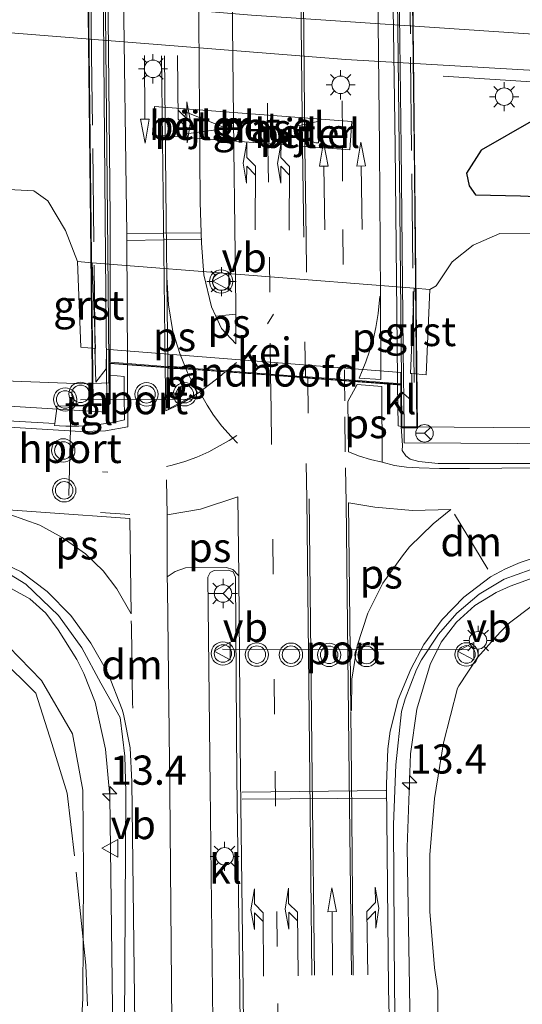
# Model space of a CAD drawing. Units: metres. Extents: x 100000 to 110010, y 443747 to 450001.
# Drawn here: x 101617 to 101660, y 448123 to 448207 of the extents above; entities that cross this region are included whole.
import ezdxf
from ezdxf.enums import TextEntityAlignment as Align

# ---------------------------------------------------------------- set-up
doc = ezdxf.new("R2010")
doc.units = ezdxf.units.M
doc.linetypes.add('IE-TERREINAFSCHEIDING', pattern=[10, 8, -2])
doc.linetypes.add('VW-3-9_STREEP', pattern=[12, 3, -9])
doc.layers.get('0').update_dxf_attribs({"lineweight": 25})
for name, color, linetype, lineweight in [('B-ME-AM-KILOMETR-S-B1', 7, 'Continuous', 18), ('B-ME-BV-GELEIDECONSTRUCTIE-GELEIDERAIL-L-B1', 213, 'BV-GELEIDERAIL', 18), ('B-ME-BV-GELEIDECONSTRUCTIE-GELEIDERAIL-L-B2', 213, 'BV-GELEIDERAIL', 18), ('B-ME-GW-KRUINLIJN-L-B1', 93, 'Continuous', 18), ('B-ME-GW-TEENLIJN-L-B1', 93, 'Continuous', 18), ('B-ME-IE-GRASLAND-GV-B6', 93, 'Continuous', 18), ('B-ME-IE-MEUBILAIR_WEGMEUBILAIR-LICHTMAST-S-B1', 8, 'Continuous', 18), ('B-ME-IE-MEUBILAIR_WEGMEUBILAIR-LICHTMAST-S-B2', 8, 'Continuous', 18), ('B-ME-IE-TERREINAFSCHEIDING-RASTERHEKWERK-L-B1', 8, 'IE-TERREINAFSCHEIDING', 18), ('B-ME-IE-TERREINAFSCHEIDING-RASTERHEKWERK-L-B2', 8, 'IE-TERREINAFSCHEIDING', 18), ('B-ME-KW-LANDHOOFD-GV-B6', 173, 'Continuous', 18), ('B-ME-KW-PIJLER-GV-B6', 173, 'Continuous', 18), ('B-ME-KW-VIADUCT-GV-B7', 173, 'Continuous', 18), ('B-ME-VH-VERH_SOORT-BETON-OVERIG-GV-B7', 8, 'IE-TERREINAFSCHEIDING-NATUURLIJK-HOUTWAL', 18), ('B-ME-VH-VERH_SOORT-BITUMEN-GV-B6', 8, 'IE-TERREINAFSCHEIDING-NATUURLIJK-HOUTWAL', 18), ('B-ME-VH-VERH_SOORT-BITUMEN-GV-B7', 8, 'Continuous', 18), ('B-ME-VH-VERH_SOORT-GV-B6', 8, 'Continuous', 18), ('B-ME-VH-VERH_SOORT-KLINKERS-GV-B6', 8, 'IE-TERREINAFSCHEIDING-NATUURLIJK-HOUTWAL', 18), ('B-ME-VH-VERH_SOORT-KLINKERS-GV-B7', 8, 'IE-TERREINAFSCHEIDING-NATUURLIJK-HOUTWAL', 18), ('B-ME-VH-VERH_SOORT-TEGELS-GV-B6', 8, 'Continuous', 18), ('B-ME-VW-MARKERING-39STREEP-015-L-B1', 255, 'VW-3-9_STREEP', 18), ('B-ME-VW-MARKERING-39STREEP-015-L-B2', 255, 'VW-3-9_STREEP', 18), ('B-ME-VW-MARKERING-DRIEHOEK-L-B1', 7, 'VW-HAAIETAND70-R-B', 18), ('B-ME-VW-MARKERING-PIJLLI750-S-B1', 7, 'Continuous', 18), ('B-ME-VW-MARKERING-PIJLLI750-S-B2', 7, 'Continuous', 18), ('B-ME-VW-MARKERING-PIJLRD750-S-B1', 7, 'Continuous', 18), ('B-ME-VW-MARKERING-PIJLRD750-S-B2', 7, 'Continuous', 18), ('B-ME-VW-MARKERING-PIJLRE750-S-B1', 7, 'Continuous', 18), ('B-ME-VW-MARKERING-STREEP-015-L-B1', 7, 'Continuous', 18), ('B-ME-VW-MARKERING-STREEP-015-L-B2', 7, 'Continuous', 18), ('B-ME-VW-MARKERING-VLAKMARK-GV-B6', 7, 'Continuous', 18), ('B-ME-VW-MARKERING-VLAKMARK-GV-B7', 7, 'Continuous', 18), ('B-ME-VW-MEUBILAIR_WEGMEUBILAIR-PORTAAL-L-B1', 8, 'Continuous', 18), ('B-ME-VW-MEUBILAIR_WEGMEUBILAIR-RONA-S-B1', 8, 'Continuous', 18), ('B-ME-VW-MEUBILAIR_WEGMEUBILAIR-VERKEERSBORD-S-B1', 8, 'Continuous', 18), ('B-ME-VW-MEUBILAIR_WEGMEUBILAIR-VERKEERSBORD-S-B2', 8, 'Continuous', 18), ('B-ME-VW-MEUBILAIR_WEGMEUBILAIR-VERKEERSLICHT-S-B1', 13, 'Continuous', 18), ('B-ME-VW-MEUBILAIR_WEGMEUBILAIR-VERKEERSLICHT-S-B2', 13, 'Continuous', 18)]:
    doc.layers.add(name, color=color, linetype=linetype, lineweight=lineweight)
doc.layers.add('B-ME-GW-INSTEEKWATERGANG-L-B1', color=10, linetype='Continuous')
doc.styles.add('NLCS-ISO', font='NLCS-ISO.TTF')
doc.linetypes.add('BV-GELEIDERAIL', pattern='A,10,-3,[108,NLCS.SHX,S=1,R=0,X=0,Y=0],-3', length=16)
doc.linetypes.add('IE-TERREINAFSCHEIDING-NATUURLIJK-HOUTWAL', pattern='A,7,-1.5,[67,NLCS.SHX,S=0.75,R=45,X=0,Y=0],-1.5,7,-1.5,[70,NLCS.SHX,S=0.75,R=0,X=0,Y=0],-1.5', length=20)
doc.linetypes.add('VW-HAAIETAND70-R-B', pattern='A,0,-0.5,[153,NLCS.SHX,S=1,R=180,X=-0.375,Y=0],-0.5', length=1)

# ---------------------------------------------------------------- blocks, each defined once
blk = doc.blocks.new('hecto')
for p, q in [((0, 0.625), (-0.625, 0)), ((0, -0.625), (0, 0.625)), ((-0.625, 0), (0.625, 0)), ((0.625, 0), (0, -0.625))]:
    blk.add_line(p, q)
blk = doc.blocks.new('pijll')
for p, q in [((5.7, 1.05, 0.1), (4, 0.75, 0.1)), ((7.5, 0.75, 0.1), (5.7, 1.05, 0.1)), ((0, 0, 0.1), (5.45, 0, 0.1)), ((4, 0.75, 0.1), (5.45, 0.75, 0.1)), ((5.45, 0.75, 0.1), (4.7, 0, 0.1)), ((6.2, 0.75, 0.1), (5.45, 0, 0.1)), ((7.5, 0.75, 0.1), (6.2, 0.75, 0.1))]:
    blk.add_line(p, q)
blk = doc.blocks.new('pijl')
for p, q in [((0, 0, 0.1), (5.45, 0, 0.1)), ((7.5, 0, 0.1), (5.45, 0.375, 0.1)), ((5.45, 0.375, 0.1), (5.45, -0.375, 0.1)), ((5.45, -0.375, 0.1), (7.5, 0, 0.1))]:
    blk.add_line(p, q)
blk = doc.blocks.new('pijlr')
for p, q in [((0, 0, 0.1), (5.45, 0, 0.1)), ((5.45, -0.75, 0.1), (4.7, 0, 0.1)), ((6.2, -0.75, 0.1), (5.45, 0, 0.1)), ((4, -0.75, 0.1), (5.45, -0.75, 0.1)), ((5.7, -1.05, 0.1), (4, -0.75, 0.1)), ((7.5, -0.75, 0.1), (5.7, -1.05, 0.1)), ((7.5, -0.75, 0.1), (6.2, -0.75, 0.1))]:
    blk.add_line(p, q)
blk = doc.blocks.new('verkeerslicht')
for radius in [1, 0.75]:
    blk.add_circle((0, 0), radius)
blk = doc.blocks.new('lantaarnpaal')
for p, q in [((-0.884, 0.884), (-0.53, 0.53)), ((0, 0.75), (0, 1.25)), ((0.53, 0.53), (0.884, 0.884)), ((-0.75, 0), (-1.25, 0)), ((0.75, 0), (1.25, 0)), ((-0.53, -0.53), (-0.884, -0.884)), ((0, -0.75), (0, -1.25)), ((0.53, -0.53), (0.884, -0.884))]:
    blk.add_line(p, q)
blk.add_circle((0, 0), 0.75)
blk = doc.blocks.new('verkeersbord')
for p, q in [((0, 0.75), (-0.75, -0.625)), ((0.75, -0.625), (0, 0.75)), ((-0.75, -0.625), (0.75, -0.625))]:
    blk.add_line(p, q)
blk = doc.blocks.new('wegwijzer')
for q in [(-0.53, -0.53), (0, 0.75), (0.53, -0.53)]:
    blk.add_line((0, 0), q)
blk.add_circle((0, 0), 0.75)

msp = doc.modelspace()

# ---------------------------------------------------------------- linework, layer by layer
at = {"layer": 'B-ME-BV-GELEIDECONSTRUCTIE-GELEIDERAIL-L-B1'}
for points in [[(101413.491, 448215.939, 1.418), (101424.609, 448211.493, 1.618), (101435.756, 448207.19, 1.837), (101447.08, 448203.115, 2.098), (101458.408, 448199.553, 2.375), (101470.086, 448197.018, 2.665), (101481.834, 448194.735, 3.042), (101493.59, 448192.59, 3.412), (101504.037, 448190.198, 3.731), (101514.354, 448187.763, 3.961), (101524.786, 448185.578, 4.16), (101536.608, 448183.256, 4.341), (101549.707, 448181.055, 4.558), (101561.53, 448179.398, 4.683), (101573.383, 448177.803, 4.803), (101587.98, 448176.325, 4.939), (101602.607, 448175.027, 5.088), (101624.015, 448173.722, 5.144), (101624.009, 448174.284, 5.135)], [(101680.287, 448200.913, -1.981), (101664.804, 448201.725, -2.002), (101652.814, 448202.498, -1.989)], [(101678.263, 448170.899, 4.485), (101671.051, 448170.844, 4.677), (101659.174, 448171.049, 4.899), (101649.48, 448171.099, 5.048), (101649.468, 448172.314, 5.027)], [(101604.169, 448160.987, 4.791), (101608.177, 448160.599, 4.825), (101612.134, 448159.811, 4.932), (101615.805, 448158.636, 5.034), (101617.403, 448157.743, 5.074), (101618.771, 448156.524, 5.111), (101619.821, 448155.076, 5.144), (101621.421, 448152.553, 5.188), (101622.029, 448151.352, 5.203), (101623.003, 448148.891, 5.256), (101623.888, 448144.879, 5.337), (101624.266, 448140.838, 5.409), (101624.509, 448120.476, 5.729), (101624.626, 448113.78, 5.788)], [(101650.237, 448102.376, 5.662), (101650.156, 448108.508, 5.648), (101649.941, 448124.532, 5.478), (101649.732, 448136.483, 5.389), (101650.023, 448144.463, 5.27), (101650.549, 448148.283, 5.237), (101651.713, 448152.11, 5.149), (101652.66, 448154.027, 5.084), (101653.947, 448155.735, 5.023), (101655.529, 448157.174, 4.967), (101657.35, 448158.294, 4.919), (101658.57, 448158.81, 4.894), (101662.407, 448160.212, 4.786), (101666.402, 448160.944, 4.678), (101671.891, 448161.306, 4.493), (101677.62, 448161.368, 4.351)]]:
    msp.add_polyline3d(points, dxfattribs=at)
at = {"layer": 'B-ME-BV-GELEIDECONSTRUCTIE-GELEIDERAIL-L-B2'}
for points in [[(101624.007, 448174.481, 5.132), (101623.851, 448190.28, 4.879), (101623.705, 448207.608, 4.515), (101623.46, 448224.903, 4.113), (101623.341, 448240.93, 3.704), (101623.171, 448255.23, 3.32), (101623.053, 448265.932, 3.039), (101623.014, 448269.752, 2.954)], [(101649.466, 448172.511, 5.024), (101649.402, 448179.033, 4.913), (101649.224, 448196.353, 4.617), (101649.019, 448212.365, 4.253), (101648.803, 448229.683, 3.833), (101648.625, 448247.983, 3.346), (101648.303, 448265.311, 2.901), (101648.293, 448267.797, 2.844)]]:
    msp.add_polyline3d(points, dxfattribs=at)
at = {"layer": 'B-ME-GW-INSTEEKWATERGANG-L-B1'}
for points in [[(101680.139, 448198.718, -2.799), (101670.862, 448199.308, -2.85), (101664.073, 448199.67, -2.898), (101660.55, 448198.726, -2.944), (101656.083, 448196.165, -3.143)], [(101656.083, 448196.165, -3.143), (101654.805, 448194.201, -3.307), (101655.056, 448193.117, -3.473), (101655.598, 448192.335, -3.478), (101659.437, 448192.26, -3.377), (101677.186, 448191.484, -3.532), (101679.642, 448191.356, -3.527)]]:
    msp.add_polyline3d(points, dxfattribs=at)
at = {"layer": 'B-ME-GW-KRUINLIJN-L-B1'}
for points in [[(101623.255, 448113.6, 5.031), (101622.224, 448114.121, 4.832), (101621.748, 448114.985, 4.847), (101621.574, 448116.845, 4.849), (101621.943, 448123.557, 4.696), (101622.014, 448134.28, 4.683), (101621.944, 448141.367, 4.567), (101621.052, 448146.18, 4.475), (101618.404, 448150.757, 4.312), (101615.588, 448153.658, 4.186), (101609.953, 448155.588, 3.98), (101602.187, 448156.294, 3.934), (101583.21, 448158.201, 3.812), (101564.063, 448160.175, 3.34), (101541.289, 448163.823, 3.276), (101515.864, 448170.614, 2.87), (101495.502, 448176.385, 2.454), (101481.126, 448180.364, 2.063), (101466.695, 448184.62, 1.652), (101452.425, 448189.192, 1.318), (101438.59, 448193.716, 1.005), (101432.398, 448196.042, 0.849), (101419.262, 448200.798, 0.549)], [(101597.463, 448176.795, 4.183), (101607.552, 448176.69, 4.172), (101622.064, 448176.135, 4.059), (101624.289, 448176.221, 4.397)], [(101649.212, 448172.508, 4.248), (101650.698, 448172.463, 4.302), (101653.755, 448172.447, 4.241), (101670.686, 448172.302, 3.927), (101678.366, 448172.423, 3.673)], [(101677.483, 448159.33, 3.499), (101666.969, 448159.14, 3.778), (101664.658, 448158.836, 3.848), (101662.434, 448158.143, 3.922), (101660.36, 448157.079, 4), (101658.498, 448155.678, 4.079), (101657.688, 448154.887, 4.116), (101655.762, 448152.716, 4.219), (101654.152, 448150.301, 4.325), (101654.036, 448150.095, 4.334), (101652.855, 448145.402, 4.441), (101652.064, 448140.627, 4.533), (101651.671, 448135.804, 4.61), (101651.676, 448130.963, 4.67), (101652.081, 448126.14, 4.714), (101652.364, 448124.159, 4.727), (101652.431, 448104.079, 4.866)]]:
    msp.add_polyline3d(points, dxfattribs=at)
at = {"layer": 'B-ME-GW-TEENLIJN-L-B1'}
for points in [[(101547.083, 448198.3, -2.863), (101568.682, 448195.567, -2.882), (101589.589, 448194.064, -2.953), (101602.973, 448193.447, -3.07), (101617.753, 448192.663, -3.184), (101618.954, 448191.82, -3.176), (101620.456, 448189.279, -3.093), (101621.481, 448186.616, -2.951)], [(101679.429, 448188.191, -3.157), (101671.185, 448188.735, -3.167), (101661.482, 448189.052, -3.143), (101657.66, 448189.019, -3.226), (101655.377, 448188.025, -3.278), (101653.603, 448186.589, -3.139), (101652.226, 448184.546, -2.742), (101651.684, 448184.221, -2.939)]]:
    msp.add_polyline3d(points, dxfattribs=at)
at = {"layer": 'B-ME-IE-GRASLAND-GV-B6'}
for points in [[(101609.262, 448206.725, -2.707), (101644.482, 448203.927, -2.717), (101680.348, 448201.824, -2.684)], [(101621.574, 448116.845, 4.849), (101621.943, 448123.557, 4.696), (101622.014, 448134.28, 4.683), (101621.944, 448141.367, 4.567), (101621.052, 448146.18, 4.475), (101618.404, 448150.757, 4.312), (101615.588, 448153.658, 4.186), (101609.953, 448155.588, 3.98), (101602.187, 448156.294, 3.934), (101583.21, 448158.201, 3.812), (101564.063, 448160.175, 3.34), (101541.289, 448163.823, 3.276), (101515.864, 448170.614, 2.87), (101495.502, 448176.385, 2.454), (101481.126, 448180.364, 2.063), (101466.695, 448184.62, 1.652), (101452.425, 448189.192, 1.318), (101438.59, 448193.716, 1.005), (101432.398, 448196.042, 0.849), (101419.262, 448200.798, 0.549)], [(101419.262, 448200.798, 0.549), (101432.398, 448196.042, 0.849), (101438.59, 448193.716, 1.005), (101452.425, 448189.192, 1.318), (101466.695, 448184.62, 1.652), (101481.126, 448180.364, 2.063), (101495.502, 448176.385, 2.454), (101515.864, 448170.614, 2.87), (101541.289, 448163.823, 3.276), (101564.063, 448160.175, 3.34), (101583.21, 448158.201, 3.812), (101602.187, 448156.294, 3.934), (101609.953, 448155.588, 3.98), (101615.588, 448153.658, 4.186), (101618.404, 448150.757, 4.312), (101621.052, 448146.18, 4.475), (101621.944, 448141.367, 4.567), (101622.014, 448134.28, 4.683), (101621.943, 448123.557, 4.696), (101621.574, 448116.845, 4.849)], [(101644.981, 448198.619, -3.036), (101628.075, 448199.899, -3.039), (101627.903, 448197.46, -3.044), (101644.809, 448196.18, -3.042), (101644.981, 448198.619, -3.036)], [(101680.139, 448198.718, -2.799), (101679.902, 448195.209, -4.507), (101669.309, 448195.955, -4.521), (101665.777, 448195.795, -4.5), (101664.049, 448195.493, -4.509), (101662.629, 448194.523, -4.489), (101678.331, 448193.599, -4.499), (101679.788, 448193.519, -4.5), (101679.642, 448191.356, -3.527), (101677.186, 448191.484, -3.532), (101659.437, 448192.26, -3.377), (101655.598, 448192.335, -3.478), (101655.056, 448193.117, -3.473), (101654.805, 448194.201, -3.307), (101656.083, 448196.165, -3.143), (101660.55, 448198.726, -2.944), (101664.073, 448199.67, -2.898), (101670.862, 448199.308, -2.85), (101680.139, 448198.718, -2.799)], [(101660.55, 448198.726, -2.944), (101656.083, 448196.165, -3.143), (101654.805, 448194.201, -3.307), (101655.056, 448193.117, -3.473), (101655.598, 448192.335, -3.478), (101659.437, 448192.26, -3.377), (101677.186, 448191.484, -3.532)], [(101602.973, 448193.447, -3.07), (101617.753, 448192.663, -3.184), (101618.954, 448191.82, -3.176), (101620.456, 448189.279, -3.093), (101621.481, 448186.616, -2.951), (101621.763, 448179.28, 1.745), (101622.978, 448179.184, 1.741), (101623.073, 448176.285, 3.555), (101623.954, 448177.43, 2.775), (101623.966, 448179.105, 1.713), (101624.209, 448179.086, 1.794), (101624.208, 448177.9, 4.364), (101624.289, 448177.894, 4.365), (101624.289, 448176.885, 4.4), (101624.289, 448176.221, 4.397), (101622.064, 448176.135, 4.059), (101607.552, 448176.69, 4.172)], [(101661.482, 448189.052, -3.143), (101657.66, 448189.019, -3.226), (101655.377, 448188.025, -3.278), (101653.603, 448186.589, -3.139), (101652.226, 448184.546, -2.742), (101651.684, 448184.221, -2.939), (101650.346, 448184.328, -2.969), (101622.758, 448186.515, -2.951), (101621.481, 448186.616, -2.951), (101620.456, 448189.279, -3.093), (101618.954, 448191.82, -3.176), (101617.753, 448192.663, -3.184), (101602.973, 448193.447, -3.07)], [(101679.429, 448188.191, -3.157), (101678.366, 448172.423, 3.673), (101670.686, 448172.302, 3.927), (101653.755, 448172.447, 4.241), (101650.698, 448172.463, 4.302), (101649.212, 448172.508, 4.248), (101649.193, 448175.522, 4.212), (101650.117, 448174.716, 3.279), (101650.147, 448177.029, 1.776), (101651.352, 448176.933, 1.757), (101651.684, 448184.221, -2.939), (101652.226, 448184.546, -2.742), (101653.603, 448186.589, -3.139), (101655.377, 448188.025, -3.278), (101657.66, 448189.019, -3.226), (101661.482, 448189.052, -3.143), (101671.185, 448188.735, -3.167), (101679.429, 448188.191, -3.157)], [(101607.552, 448176.69, 4.172), (101622.064, 448176.135, 4.059), (101624.289, 448176.221, 4.397), (101624.288, 448174.432, 4.4), (101623.902, 448174.428, 4.4), (101623.702, 448174.425, 4.4), (101623.704, 448174.285, 4.4), (101622.704, 448174.275, 4.4), (101621.704, 448174.264, 4.4), (101620.704, 448174.253, 4.4), (101619.704, 448174.242, 4.4), (101619.706, 448174.042, 4.4), (101619.535, 448172.745, 4.388), (101613.964, 448173.063, 4.368)], [(101678.366, 448172.423, 3.673), (101678.167, 448169.478, 3.793), (101672.22, 448169.451, 3.971), (101667.473, 448169.327, 4.061), (101652.392, 448169.331, 4.324), (101650.721, 448169.494, 4.344), (101650.001, 448169.684, 4.347), (101649.624, 448169.976, 4.353), (101649.292, 448170.44, 4.375), (101649.333, 448170.857, 4.355), (101649.212, 448172.508, 4.248), (101650.698, 448172.463, 4.302), (101653.755, 448172.447, 4.241), (101670.686, 448172.302, 3.927), (101678.366, 448172.423, 3.673)], [(101648.745, 448119.658, 4.836), (101648.661, 448124.354, 4.788), (101648.555, 448138.411, 4.653), (101648.754, 448143.537, 4.61), (101649.255, 448148.099, 4.526), (101649.558, 448149.189, 4.495), (101650.544, 448151.685, 4.448), (101650.975, 448152.522, 4.454), (101652.407, 448154.723, 4.415), (101653.976, 448156.52, 4.303), (101655.895, 448158.128, 4.225), (101658.044, 448159.412, 4.189), (101662.504, 448161.031, 4.07), (101667.845, 448161.998, 3.953), (101677.673, 448162.155, 3.649), (101677.483, 448159.33, 3.499)], [(101615.279, 448160.07, 4.318), (101617.049, 448159, 4.38), (101619.855, 448156.317, 4.434), (101621.865, 448153.529, 4.471), (101623.475, 448150.508, 4.537), (101625.152, 448147.578, 4.619), (101625.538, 448144.26, 4.669), (101625.642, 448141.216, 4.718), (101625.511, 448121.302, 4.943)], [(101652.431, 448104.079, 4.866), (101652.364, 448124.159, 4.727), (101652.081, 448126.14, 4.714), (101651.676, 448130.963, 4.67), (101651.671, 448135.804, 4.61), (101652.064, 448140.627, 4.533), (101652.855, 448145.402, 4.441), (101654.036, 448150.095, 4.334), (101654.152, 448150.301, 4.325), (101655.762, 448152.716, 4.219), (101657.688, 448154.887, 4.116), (101658.498, 448155.678, 4.079), (101660.36, 448157.079, 4), (101662.434, 448158.143, 3.922), (101664.658, 448158.836, 3.848), (101666.969, 448159.14, 3.778), (101677.483, 448159.33, 3.499), (101676.268, 448141.32, -3.247)], [(101677.483, 448159.33, 3.499), (101666.969, 448159.14, 3.778), (101664.658, 448158.836, 3.848), (101662.434, 448158.143, 3.922), (101660.36, 448157.079, 4), (101658.498, 448155.678, 4.079), (101657.688, 448154.887, 4.116), (101655.762, 448152.716, 4.219), (101654.152, 448150.301, 4.325), (101654.036, 448150.095, 4.334), (101652.855, 448145.402, 4.441), (101652.064, 448140.627, 4.533), (101651.671, 448135.804, 4.61), (101651.676, 448130.963, 4.67), (101652.081, 448126.14, 4.714), (101652.364, 448124.159, 4.727), (101652.431, 448104.079, 4.866)]]:
    msp.add_polyline3d(points, dxfattribs=at)
at = {"layer": 'B-ME-IE-TERREINAFSCHEIDING-RASTERHEKWERK-L-B1'}
msp.add_polyline3d([(101622.6971, 448112.8903, 4.541), (101622.2159, 448126.3633, 4.7074), (101621.2411, 448135.7225, 4.5876), (101620.6135, 448141.0923, 4.555), (101619.2785, 448145.3553, 4.4314), (101617.9073, 448149.6501, 4.3553), (101614.7969, 448152.7209, 4.2924), (101612.9477, 448154.6067, 4.2145), (101611.5401, 448156.0317, 4.1903), (101609.3661, 448156.7653, 4.156), (101606.0453, 448158.2087, 4.0443), (101603.0115, 448159.1255, 4.0421), (101577.0197, 448161.3929, 3.7549), (101552.6297, 448164.6191, 3.346), (101525.2477, 448169.4415, 2.9096), (101502.6297, 448174.3279, 2.3567), (101471.2475, 448182.7493, 1.4962), (101452.8103, 448188.2799, 1.0203), (101426.8509, 448197.0717, 0.3406), (101401.3949, 448207.2739, -0.0216)], dxfattribs=at)
at = {"layer": 'B-ME-IE-TERREINAFSCHEIDING-RASTERHEKWERK-L-B2'}
for points in [[(101623.003, 448178.303, 4.506), (101622.727, 448202.116, 4.061), (101622.515, 448220.148, 3.637), (101622.282, 448242.133, 3.085), (101621.972, 448269.534, 2.33)], [(101649.315, 448267.511, 2.259), (101649.517, 448250.128, 2.703), (101649.73, 448232.09, 3.173), (101649.92, 448214.118, 3.626), (101650.137, 448194.065, 4.063), (101650.327, 448176.274, 4.389)]]:
    msp.add_polyline3d(points, dxfattribs=at)
at = {"layer": 'B-ME-KW-LANDHOOFD-GV-B6'}
msp.add_polyline3d([(101649.195, 448177.105, 1.729), (101649.19, 448176.054, 4.206), (101648.908, 448176.075, 4.209), (101644.37, 448176.41, 4.351), (101641.212, 448176.644, 4.383), (101641.01, 448176.658, 4.386), (101638.032, 448176.878, 4.466), (101634.139, 448177.166, 4.514), (101629.009, 448177.545, 4.465), (101625.762, 448177.785, 4.353), (101624.289, 448177.894, 4.365), (101624.208, 448177.9, 4.364), (101624.209, 448179.086, 1.794), (101649.195, 448177.105, 1.729)], dxfattribs=at)
at = {"layer": 'B-ME-KW-PIJLER-GV-B6'}
for points in [[(101633.988, 448197.997, -3.041), (101630.802, 448197.566, -3.043), (101630.602, 448197.582, -3.043), (101630.737, 448199.356, -3.039), (101630.936, 448199.341, -3.039), (101633.998, 448198.127, -3.041), (101633.988, 448197.997, -3.041)], [(101642.138, 448196.778, -3.041), (101641.918, 448196.795, -3.041), (101638.841, 448197.76, -3.04), (101638.851, 448197.89, -3.04), (101642.055, 448198.6, -3.037), (101642.274, 448198.583, -3.037), (101642.138, 448196.778, -3.041)]]:
    msp.add_polyline3d(points, dxfattribs=at)
at = {"layer": 'B-ME-KW-VIADUCT-GV-B7'}
msp.add_polyline3d([(101623.211, 448266.164, 2.266), (101648.264, 448264.293, 2.202), (101648.22, 448267.848, 2.112), (101649.59, 448267.838, 2.179), (101650.608, 448172.351, 4.374), (101649.257, 448172.38, 4.233), (101649.228, 448176.099, 4.2), (101624.243, 448177.929, 4.364), (101624.233, 448174.367, 4.374), (101622.785, 448174.396, 4.613), (101621.708, 448269.834, 2.272), (101623.164, 448269.798, 2.235), (101623.211, 448266.164, 2.266)], dxfattribs=at)
at = {"layer": 'B-ME-VH-VERH_SOORT-BETON-OVERIG-GV-B7'}
for points in [[(101623.201, 448266.11, 2.266), (101623.339, 448255.419, 2.556), (101623.529, 448240.397, 2.944), (101623.666, 448225.041, 3.326), (101623.876, 448207.805, 3.739), (101624.063, 448190.466, 4.08), (101624.168, 448178.003, 4.364), (101624.198, 448174.418, 4.374), (101622.822, 448174.426, 4.613), (101622.515, 448202.171, 4.021), (101622.289, 448220.989, 3.571), (101622.05, 448242.205, 3.041), (101621.723, 448269.825, 2.272), (101622.053, 448269.78, 2.286), (101623.147, 448269.79, 2.236), (101623.201, 448266.11, 2.266)], [(101650.304, 448172.397, 4.377), (101650.312, 448172.439, 4.373), (101649.28, 448172.413, 4.233), (101649.262, 448176.149, 4.2), (101649.26, 448176.54, 4.2), (101649.063, 448193.951, 3.914), (101648.838, 448214.2, 3.436), (101648.649, 448231.972, 3.02), (101648.434, 448251.022, 2.536), (101648.281, 448264.234, 2.202), (101648.24, 448267.814, 2.112), (101649.56, 448267.806, 2.179), (101649.718, 448251.086, 2.637), (101649.91, 448232.102, 3.131), (101650.134, 448213.886, 3.586), (101650.349, 448194.043, 4.065), (101650.57, 448172.395, 4.374), (101650.304, 448172.397, 4.377)]]:
    msp.add_polyline3d(points, dxfattribs=at)
at = {"layer": 'B-ME-VH-VERH_SOORT-BITUMEN-GV-B6'}
for points in [[(101681.239, 448215.024, -3.043), (101680.348, 448201.824, -2.684), (101644.482, 448203.927, -2.717), (101609.262, 448206.725, -2.707), (101571.595, 448210.845, -2.705), (101535.807, 448215.435, -2.695), (101498.876, 448221.201, -2.651), (101474.035, 448225.588, -2.615), (101451.004, 448230.003, -2.602), (101417.619, 448237.219, -2.333)], [(101613.964, 448173.063, 4.368), (101619.535, 448172.745, 4.388), (101619.512, 448172.57, 4.4), (101619.937, 448172.549, 4.4), (101620.489, 448172.525, 4.4), (101621.589, 448172.528, 4.4), (101622.074, 448172.555, 4.4), (101623.13, 448172.644, 4.4), (101623.919, 448172.749, 4.4), (101624.51, 448172.842, 4.4), (101625.513, 448173.055, 4.4), (101625.49, 448175.222, 4.4), (101625.482, 448176.771, 4.4), (101624.289, 448176.885, 4.4), (101624.289, 448177.894, 4.365), (101625.762, 448177.785, 4.353), (101629.009, 448177.545, 4.465), (101634.139, 448177.166, 4.514), (101638.032, 448176.878, 4.466), (101641.01, 448176.658, 4.386), (101641.212, 448176.644, 4.383), (101644.37, 448176.41, 4.351), (101648.908, 448176.075, 4.209), (101648.967, 448172.54, 4.269), (101649.212, 448172.508, 4.248), (101649.333, 448170.857, 4.355), (101649.292, 448170.44, 4.375), (101649.624, 448169.976, 4.353), (101650.001, 448169.684, 4.347), (101650.721, 448169.494, 4.344), (101652.392, 448169.331, 4.324), (101667.473, 448169.327, 4.061)], [(101662.504, 448161.031, 4.07), (101658.044, 448159.412, 4.189), (101655.895, 448158.128, 4.225), (101653.976, 448156.52, 4.303), (101652.407, 448154.723, 4.415), (101650.975, 448152.522, 4.454), (101650.544, 448151.685, 4.448), (101649.558, 448149.189, 4.495), (101649.255, 448148.099, 4.526), (101648.754, 448143.537, 4.61), (101648.555, 448138.411, 4.653), (101648.661, 448124.354, 4.788), (101648.745, 448119.658, 4.836)], [(101625.511, 448121.302, 4.943), (101625.642, 448141.216, 4.718), (101625.538, 448144.26, 4.669), (101625.152, 448147.578, 4.619), (101623.475, 448150.508, 4.537), (101621.865, 448153.529, 4.471), (101619.855, 448156.317, 4.434), (101617.049, 448159, 4.38), (101615.279, 448160.07, 4.318)], [(101635.575, 448105.511, 5.311), (101635.383, 448124.17, 5.119), (101635.149, 448142.371, 4.904), (101635.025, 448159.596, 4.647), (101634.839, 448160.047, 4.635), (101634.401, 448160.206, 4.642), (101633.203, 448160.176, 4.703), (101632.858, 448160.006, 4.704), (101632.654, 448159.581, 4.726), (101632.848, 448141.645, 4.898), (101633.073, 448121.554, 5.115)]]:
    msp.add_polyline3d(points, dxfattribs=at)
at = {"layer": 'B-ME-VH-VERH_SOORT-BITUMEN-GV-B7'}
msp.add_polyline3d([(101648.491, 448212.35, 3.53), (101648.692, 448196.481, 3.89), (101648.895, 448176.522, 4.236), (101648.903, 448176.175, 4.227), (101644.369, 448176.51, 4.35), (101641.211, 448176.744, 4.382), (101641.009, 448176.759, 4.384), (101638.03, 448176.979, 4.465), (101634.25, 448177.258, 4.514), (101629.007, 448177.646, 4.464), (101625.761, 448177.886, 4.351), (101624.289, 448177.994, 4.363), (101624.293, 448190.342, 4.128), (101624.107, 448207.499, 3.805)], dxfattribs=at)
at = {"layer": 'B-ME-VH-VERH_SOORT-GV-B6'}
for points in [[(101644.981, 448198.619, -3.036), (101644.809, 448196.18, -3.042), (101627.903, 448197.46, -3.044), (101628.075, 448199.899, -3.039), (101644.981, 448198.619, -3.036)], [(101633.988, 448197.997, -3.041), (101633.998, 448198.127, -3.041), (101630.936, 448199.341, -3.039), (101630.737, 448199.356, -3.039), (101630.602, 448197.582, -3.043), (101630.802, 448197.566, -3.043), (101633.988, 448197.997, -3.041)], [(101642.138, 448196.778, -3.041), (101642.274, 448198.583, -3.037), (101642.055, 448198.6, -3.037), (101638.851, 448197.89, -3.04), (101638.841, 448197.76, -3.04), (101641.918, 448196.795, -3.041), (101642.138, 448196.778, -3.041)], [(101622.758, 448186.515, -2.951), (101623.04, 448179.179, 1.797), (101622.978, 448179.184, 1.741), (101621.763, 448179.28, 1.745), (101621.481, 448186.616, -2.951), (101622.758, 448186.515, -2.951)], [(101650.346, 448184.328, -2.969), (101650.014, 448177.04, 1.727), (101650.147, 448177.029, 1.776), (101650.117, 448174.716, 3.279), (101649.193, 448175.522, 4.212), (101649.19, 448176.054, 4.206), (101649.195, 448177.105, 1.729), (101624.209, 448179.086, 1.794), (101623.966, 448179.105, 1.713), (101623.954, 448177.43, 2.775), (101623.073, 448176.285, 3.555), (101622.978, 448179.184, 1.741), (101623.04, 448179.179, 1.797), (101622.758, 448186.515, -2.951), (101650.346, 448184.328, -2.969)], [(101651.684, 448184.221, -2.939), (101651.352, 448176.933, 1.757), (101650.147, 448177.029, 1.776), (101650.014, 448177.04, 1.727), (101650.346, 448184.328, -2.969), (101651.684, 448184.221, -2.939)]]:
    msp.add_polyline3d(points, dxfattribs=at)
at = {"layer": 'B-ME-VH-VERH_SOORT-KLINKERS-GV-B6'}
for points in [[(101649.19, 448176.054, 4.206), (101649.193, 448175.522, 4.212), (101649.212, 448172.508, 4.248), (101648.967, 448172.54, 4.269), (101648.908, 448176.075, 4.209), (101649.19, 448176.054, 4.206)], [(101635.479, 448105.525, 5.317), (101633.328, 448106.5, 5.277), (101633.227, 448106.518, 5.309), (101633.073, 448121.554, 5.115), (101632.848, 448141.645, 4.898), (101632.654, 448159.581, 4.726), (101632.858, 448160.006, 4.704), (101633.203, 448160.176, 4.703), (101634.401, 448160.206, 4.642), (101634.839, 448160.047, 4.635), (101635.025, 448159.596, 4.647), (101635.149, 448142.371, 4.904), (101635.383, 448124.17, 5.119), (101635.575, 448105.511, 5.311), (101635.479, 448105.525, 5.317)]]:
    msp.add_polyline3d(points, dxfattribs=at)
at = {"layer": 'B-ME-VH-VERH_SOORT-KLINKERS-GV-B7'}
for points in [[(101623.54, 448266.084, 2.366), (101623.472, 448265.756, 2.381), (101623.591, 448255.473, 2.588), (101623.772, 448240.479, 2.984), (101623.938, 448225.16, 3.36), (101624.107, 448207.499, 3.805), (101624.293, 448190.342, 4.128), (101624.289, 448177.994, 4.363), (101624.168, 448178.003, 4.364), (101624.063, 448190.466, 4.08), (101623.876, 448207.805, 3.739), (101623.666, 448225.041, 3.326), (101623.529, 448240.397, 2.944), (101623.339, 448255.419, 2.556), (101623.201, 448266.11, 2.266), (101623.54, 448266.084, 2.366)], [(101648.281, 448264.234, 2.202), (101648.434, 448251.022, 2.536), (101648.649, 448231.972, 3.02), (101648.838, 448214.2, 3.436), (101649.063, 448193.951, 3.914), (101649.26, 448176.54, 4.2), (101649.262, 448176.149, 4.2), (101648.903, 448176.175, 4.227), (101648.895, 448176.522, 4.236), (101648.692, 448196.481, 3.89), (101648.491, 448212.35, 3.53), (101648.293, 448230.278, 3.096), (101648.108, 448248.035, 2.62), (101647.818, 448264.268, 2.243), (101648.281, 448264.234, 2.202)]]:
    msp.add_polyline3d(points, dxfattribs=at)
at = {"layer": 'B-ME-VH-VERH_SOORT-TEGELS-GV-B6'}
msp.add_polyline3d([(101619.535, 448172.745, 4.388), (101619.706, 448174.042, 4.4), (101619.704, 448174.242, 4.4), (101620.704, 448174.253, 4.4), (101621.704, 448174.264, 4.4), (101622.704, 448174.275, 4.4), (101623.704, 448174.285, 4.4), (101623.702, 448174.425, 4.4), (101623.902, 448174.428, 4.4), (101624.288, 448174.432, 4.4), (101624.289, 448176.221, 4.397), (101624.289, 448176.885, 4.4), (101625.482, 448176.771, 4.4), (101625.49, 448175.222, 4.4), (101625.513, 448173.055, 4.4), (101624.51, 448172.842, 4.4), (101623.919, 448172.749, 4.4), (101623.13, 448172.644, 4.4), (101622.074, 448172.555, 4.4), (101621.589, 448172.528, 4.4), (101620.489, 448172.525, 4.4), (101619.937, 448172.549, 4.4), (101619.512, 448172.57, 4.4), (101619.535, 448172.745, 4.388)], dxfattribs=at)
at = {"layer": 'B-ME-VW-MARKERING-39STREEP-015-L-B1'}
for p, q in [((101637.768, 448181.289, 4.4), (101638.275, 448182.117, 4.4)), ((101641.126, 448166.314, 4.54), (101641.01, 448176.658, 4.386)), ((101641.212, 448176.644, 4.383), (101641.333, 448166.307, 4.538)), ((101644.37, 448176.41, 4.351), (101644.39, 448174.679, 4.384)), ((101644.433, 448170.312, 4.463), (101644.39, 448174.679, 4.384)), ((101629.161, 448164.936, 4.586), (101629.054, 448173.827, 4.514)), ((101644.519, 448165.947, 4.403), (101644.433, 448170.312, 4.463)), ((101629.112, 448169.06, 4.552), (101629.6, 448169.182, 4.552))]:
    msp.add_line(p, q, dxfattribs=at)
for points in [[(101631.941, 448175.449, 4.514), (101633.644, 448176.757, 4.514), (101634.139, 448177.166, 4.514)], [(101638.032, 448176.878, 4.466), (101638.084, 448173.943, 4.491), (101638.231, 448162.854, 4.641), (101638.42, 448142.97, 4.888), (101638.641, 448123.075, 5.072), (101638.842, 448106.149, 5.245), (101638.873, 448103.566, 5.238)], [(101629.054, 448173.827, 4.514), (101629.376, 448173.967, 4.514), (101630.299, 448174.413, 4.514), (101631.184, 448174.929, 4.514), (101631.941, 448175.449, 4.514)], [(101631.958, 448175.461, 4.514), (101632.037, 448175.309, 4.514), (101632.586, 448174.334, 4.514), (101633.153, 448173.472, 4.514), (101633.868, 448172.529, 4.514), (101634.646, 448171.637, 4.514), (101635.192, 448171.076, 4.514)], [(101633.203, 448170.571, 4.539), (101634.495, 448171.308, 4.528), (101635.147, 448171.717, 4.523)], [(101629.6, 448169.182, 4.571), (101630.675, 448169.491, 4.563), (101631.726, 448169.876, 4.556), (101632.746, 448170.336, 4.548), (101633.203, 448170.571, 4.545)], [(101608.132, 448169.409, 4.284), (101611.655, 448169.226, 4.316), (101624.096, 448168.582, 4.44)], [(101607.784, 448166.216, 4.272), (101611.49, 448165.962, 4.284), (101625.973, 448164.972, 4.472)]]:
    msp.add_polyline3d(points, dxfattribs=at)
at = {"layer": 'B-ME-VW-MARKERING-39STREEP-015-L-B2'}
for p, q in [((101641.009, 448176.759, 4.384), (101640.875, 448188.715, 4.206)), ((101641.071, 448188.718, 4.202), (101641.211, 448176.744, 4.382)), ((101634.25, 448177.258, 4.514), (101635.107, 448177.967, 4.514))]:
    msp.add_line(p, q, dxfattribs=at)
for points in [[(101637.056, 448265.073, 2.463), (101637.233, 448247.96, 2.877), (101637.467, 448230.426, 3.326), (101637.678, 448212.191, 3.775), (101637.809, 448196.403, 4.126), (101637.937, 448186.996, 4.287), (101637.984, 448179.623, 4.442), (101638.03, 448176.979, 4.465)], [(101643.431, 448264.596, 2.345), (101643.606, 448248.069, 2.754), (101643.806, 448230.25, 3.189), (101644.025, 448212.369, 3.618), (101644.192, 448196.509, 3.97), (101644.224, 448189.359, 4.108), (101644.369, 448176.51, 4.35)]]:
    msp.add_polyline3d(points, dxfattribs=at)
at = {"layer": 'B-ME-VW-MARKERING-DRIEHOEK-L-B1'}
msp.add_line((101656.652, 448160.277, 4.223), (101653.777, 448164.988, 4.303), dxfattribs=at)
msp.add_polyline3d([(101626.223, 448148.367, 4.639), (101626.197, 448148.834, 4.643), (101626.122, 448155.37, 4.624), (101626.088, 448155.853, 4.617)], dxfattribs=at)
at = {"layer": 'B-ME-VW-MARKERING-STREEP-015-L-B1'}
for p, q in [((101629.054, 448173.827, 4.514), (101629.009, 448177.545, 4.465)), ((101647.915, 448141.331, 4.697), (101635.591, 448141.18, 4.924)), ((101647.906, 448140.683, 4.717), (101635.609, 448140.597, 4.92))]:
    msp.add_line(p, q, dxfattribs=at)
for points in [[(101680.567, 448205.061, -2.749), (101660.137, 448206.109, -2.771), (101636.402, 448207.73, -2.773), (101612.329, 448209.734, -2.746), (101588.972, 448212.01, -2.729), (101564.1, 448214.874, -2.766), (101539.778, 448218.131, -2.76), (101516.619, 448221.665, -2.719), (101492.747, 448225.455, -2.681), (101468.173, 448229.949, -2.642), (101444.436, 448234.67, -2.593), (101420.49, 448239.8, -2.409)], [(101625.762, 448177.785, 4.353), (101625.788, 448172.455, 4.426), (101623.874, 448172.118, 4.406), (101621.746, 448172.063, 4.401), (101611.828, 448172.668, 4.35), (101610.106, 448172.773, 4.303), (101590.408, 448174.205, 4.284), (101572.571, 448176.038, 4.092), (101554.511, 448178.443, 3.908), (101536.689, 448181.387, 3.638), (101519.025, 448184.836, 3.355), (101504.196, 448188.18, 2.976), (101492.637, 448190.843, 2.678), (101477.362, 448193.708, 2.233), (101463.626, 448196.411, 1.829), (101459.264, 448197.358, 1.703), (101454.931, 448198.605, 1.594), (101437.881, 448204.496, 1.21), (101421.19, 448210.834, 0.9)], [(101678.139, 448169.058, 3.777), (101667.53, 448168.866, 4.094), (101660.606, 448168.954, 4.17), (101655.072, 448168.888, 4.266), (101652.495, 448168.888, 4.317), (101650.762, 448168.963, 4.33), (101649.677, 448169.026, 4.346), (101648.65, 448169.151, 4.369), (101647.602, 448169.442, 4.401)], [(101641.572, 448125.509, 4.963), (101641.395, 448142.405, 4.813), (101641.126, 448166.314, 4.54)], [(101641.782, 448125.517, 4.955), (101641.59, 448142.424, 4.818), (101641.333, 448166.307, 4.538)], [(101644.519, 448165.947, 4.403), (101644.76, 448142.529, 4.732), (101644.962, 448125.531, 4.867)], [(101677.792, 448163.916, 3.645), (101665.093, 448162.279, 3.985), (101663.715, 448162.082, 4.025), (101662.384, 448161.787, 4.057), (101660.88, 448161.344, 4.098), (101659.428, 448160.837, 4.133), (101658.148, 448160.296, 4.168), (101656.886, 448159.616, 4.204), (101654.602, 448157.877, 4.274), (101652.727, 448155.978, 4.338), (101651.157, 448153.82, 4.407), (101650.035, 448151.702, 4.474), (101648.967, 448149.112, 4.553), (101648.277, 448146.396, 4.614), (101648.068, 448144.905, 4.639), (101647.961, 448141.854, 4.679), (101648.139, 448124.377, 4.816), (101648.236, 448119.698, 4.848), (101648.338, 448108.251, 4.937), (101648.436, 448099.556, 4.958)], [(101626.409, 448121.306, 4.974), (101626.154, 448142.058, 4.719), (101625.993, 448144.983, 4.674), (101625.436, 448147.858, 4.63), (101625.327, 448148.254, 4.624), (101624.087, 448151.389, 4.564), (101622.627, 448153.936, 4.51), (101620.904, 448156.318, 4.462), (101618.888, 448158.352, 4.41), (101616.662, 448160.052, 4.367), (101614.131, 448161.262, 4.303)], [(101629.178, 448159.619, 4.611), (101629.191, 448158.614, 4.67), (101629.396, 448141.352, 4.825), (101629.583, 448121.413, 5.055), (101629.707, 448107.409, 5.221)], [(101635.855, 448104.831, 5.318), (101635.845, 448105.585, 5.318), (101635.688, 448124.178, 5.12), (101635.461, 448142.341, 4.901), (101635.308, 448159.682, 4.683)], [(101644.909, 448148.078, 4.643), (101644.969, 448142.469, 4.716), (101645.12, 448125.514, 4.864)]]:
    msp.add_polyline3d(points, dxfattribs=at)
at = {"layer": 'B-ME-VW-MARKERING-STREEP-015-L-B2'}
for p, q in [((101632.053, 448189.086, 4.346), (101625.718, 448189.029, 4.206)), ((101625.709, 448188.417, 4.207), (101632.063, 448188.525, 4.376))]:
    msp.add_line(p, q, dxfattribs=at)
for points in [[(101624.811, 448265.989, 2.367), (101624.815, 448265.586, 2.377), (101624.864, 448255.399, 2.626), (101625.134, 448240.567, 3.008), (101625.277, 448225.058, 3.41), (101625.458, 448207.493, 3.854), (101625.646, 448192.944, 4.117), (101625.718, 448189.029, 4.206), (101625.709, 448188.417, 4.207), (101625.761, 448177.886, 4.351)], [(101633.329, 448181.955, 4.534), (101632.957, 448182.735, 4.486), (101632.305, 448185.479, 4.439), (101632.124, 448188.205, 4.387), (101631.995, 448191.714, 4.333), (101631.878, 448207.245, 4.013), (101631.661, 448225.123, 3.587), (101631.499, 448240.913, 3.181), (101631.322, 448255.455, 2.814), (101631.22, 448265.136, 2.557), (101631.216, 448265.51, 2.548)], [(101635.057, 448182.119, 4.464), (101635.058, 448182.368, 4.454), (101635.059, 448182.812, 4.443), (101634.875, 448196.261, 4.213), (101634.725, 448212.102, 3.88), (101634.506, 448230.337, 3.415), (101634.308, 448247.96, 2.942), (101634.129, 448265.292, 2.548)], [(101640.875, 448188.715, 4.206), (101640.77, 448196.385, 4.046), (101640.583, 448212.197, 3.7), (101640.364, 448230.277, 3.257), (101640.189, 448247.983, 2.821), (101639.976, 448264.855, 2.401)], [(101641.071, 448188.718, 4.202), (101640.965, 448196.378, 4.047), (101640.817, 448212.21, 3.692), (101640.586, 448230.298, 3.244), (101640.374, 448247.982, 2.816), (101640.209, 448264.837, 2.408)], [(101647.452, 448183.619, 4.146), (101647.358, 448196.479, 3.919), (101647.204, 448212.401, 3.554), (101646.962, 448230.29, 3.116), (101646.733, 448248.116, 2.677), (101646.564, 448264.362, 2.271)], [(101629.007, 448177.646, 4.464), (101628.887, 448187.442, 4.337), (101628.691, 448204.245, 4.004)], [(101628.937, 448204.236, 4.054), (101629.086, 448190.188, 4.38), (101629.142, 448185.29, 4.427)]]:
    msp.add_polyline3d(points, dxfattribs=at)
at = {"layer": 'B-ME-VW-MARKERING-VLAKMARK-GV-B6'}
for points in [[(101631.805, 448175.361, 4.589), (101629.27, 448173.975, 4.534), (101629.23, 448177.489, 4.501), (101630.805, 448177.397, 4.549), (101630.926, 448177.111, 4.554), (101631.805, 448175.361, 4.589)], [(101647.549, 448175.92, 4.273), (101647.602, 448169.442, 4.401), (101646.584, 448169.655, 4.413), (101645.637, 448169.964, 4.421), (101644.697, 448170.323, 4.457), (101644.644, 448174.632, 4.37), (101645.449, 448176.101, 4.322), (101647.549, 448175.92, 4.273)], [(101635.239, 448166.458, 4.652), (101635.308, 448159.7, 4.681), (101635.246, 448159.751, 4.68), (101634.786, 448160.26, 4.672), (101634.251, 448160.428, 4.665), (101630.747, 448160.382, 4.624), (101629.85, 448160.088, 4.614), (101629.178, 448159.619, 4.608), (101629.161, 448164.936, 4.586), (101632.022, 448165.427, 4.618), (101635.239, 448166.458, 4.652)], [(101646.961, 448165.592, 4.466), (101650.19, 448165.306, 4.469), (101653.473, 448165.398, 4.467), (101651.955, 448164.146, 4.484), (101649.929, 448162.199, 4.509), (101649.326, 448161.411, 4.519), (101647.656, 448159.087, 4.549), (101646.364, 448156.502, 4.582), (101645.454, 448153.703, 4.618), (101645.007, 448150.852, 4.654), (101644.96, 448148.175, 4.688), (101644.908, 448148.176, 4.688), (101644.717, 448165.949, 4.462), (101644.741, 448165.949, 4.462), (101646.961, 448165.592, 4.466)], [(101625.982, 448164.61, 4.474), (101626.082, 448156.443, 4.474), (101624.862, 448158.608, 4.474), (101623.687, 448160.144, 4.474), (101622.17, 448161.589, 4.474), (101620.189, 448162.981, 4.474), (101618.255, 448164.041, 4.474), (101615.682, 448164.965, 4.474), (101611.503, 448165.637, 4.474), (101625.982, 448164.61, 4.474)]]:
    msp.add_polyline3d(points, dxfattribs=at)
at = {"layer": 'B-ME-VW-MARKERING-VLAKMARK-GV-B7'}
for points in [[(101630.274, 448178.655, 4.526), (101630.743, 448177.555, 4.546), (101629.225, 448177.658, 4.499), (101629.142, 448185.29, 4.427), (101629.276, 448182.902, 4.47), (101629.66, 448180.628, 4.496), (101630.274, 448178.655, 4.526)], [(101647.452, 448183.619, 4.146), (101647.488, 448176.508, 4.272), (101645.613, 448176.641, 4.304), (101645.89, 448177.266, 4.298), (101646.181, 448178.026, 4.274), (101646.506, 448178.943, 4.253), (101646.809, 448179.922, 4.221), (101647.049, 448180.971, 4.203), (101647.251, 448182.176, 4.177), (101647.393, 448183.627, 4.148), (101647.452, 448183.619, 4.146)], [(101635.057, 448182.119, 4.464), (101635.049, 448179.572, 4.527), (101633.833, 448180.883, 4.541), (101633.329, 448181.955, 4.534), (101635.057, 448182.119, 4.464)]]:
    msp.add_polyline3d(points, dxfattribs=at)
at = {"layer": 'B-ME-VW-MEUBILAIR_WEGMEUBILAIR-PORTAAL-L-B1'}
for p, q in [((101620.945, 448174.651, 10.355), (101620.755, 448166.583, 10.56)), ((101621.734, 448174.766, 10.247), (101631.352, 448174.824, 10.403)), ((101633.909, 448153.415, 10.843), (101654.972, 448153.37, 10.832))]:
    msp.add_line(p, q, dxfattribs=at)

# ---------------------------------------------------------------- block references
at = {"layer": 'B-ME-AM-KILOMETR-S-B1', "rotation": 90}
for p in [(101649.933, 448141.996, 5.307), (101624.247, 448141.036, 5.405)]:
    msp.add_blockref('hecto', p, dxfattribs=at)
at = {"layer": 'B-ME-IE-MEUBILAIR_WEGMEUBILAIR-LICHTMAST-S-B1', "rotation": 90}
for p in [(101627.951, 448203.12, -2.826), (101644.036, 448201.755, -2.797), (101658.043, 448200.734, -2.728), (101633.959, 448158.199, 5.164), (101655.807, 448154.183, 4.112), (101634.094, 448135.688, 5.177)]:
    msp.add_blockref('lantaarnpaal', p, dxfattribs=at)
at = {"layer": 'B-ME-IE-MEUBILAIR_WEGMEUBILAIR-LICHTMAST-S-B2', "rotation": 90}
msp.add_blockref('lantaarnpaal', (101633.829, 448184.899, 4.46), dxfattribs=at)
at = {"layer": 'B-ME-VW-MARKERING-PIJLLI750-S-B1'}
for p, rotation in [((101637.429, 448125.413, 5.049), 90.29999999999997), ((101640.384, 448125.46, 4.964), 90.49999999999996)]:
    msp.add_blockref('pijll', p, dxfattribs=dict(at, rotation=rotation))
at = {"layer": 'B-ME-VW-MARKERING-PIJLLI750-S-B2'}
for p, rotation in [((101630.051, 448204.275, 4.034), 270.6), ((101636.702, 448189.329, 4.278), 89.6), ((101639.636, 448189.321, 4.207), 89.7)]:
    msp.add_blockref('pijll', p, dxfattribs=dict(at, rotation=rotation))
at = {"layer": 'B-ME-VW-MARKERING-PIJLRD750-S-B1', "rotation": 90.39999999999996}
msp.add_blockref('pijl', (101643.34, 448125.5, 4.906), dxfattribs=at)
at = {"layer": 'B-ME-VW-MARKERING-PIJLRD750-S-B2'}
for p, rotation in [((101627.227, 448204.254, 3.954), 270.4), ((101642.667, 448189.335, 4.134), 90.80000000000001), ((101645.869, 448189.356, 4.059), 90.70000000000002)]:
    msp.add_blockref('pijl', p, dxfattribs=dict(at, rotation=rotation))
at = {"layer": 'B-ME-VW-MARKERING-PIJLRE750-S-B1', "rotation": 90.9}
msp.add_blockref('pijlr', (101646.36, 448125.529, 4.841), dxfattribs=at)
at = {"layer": 'B-ME-VW-MEUBILAIR_WEGMEUBILAIR-RONA-S-B1', "rotation": 90}
for p in [(101651.219, 448171.912, 4.35), (101633.959, 448158.199, 5.164)]:
    msp.add_blockref('wegwijzer', p, dxfattribs=at)
at = {"layer": 'B-ME-VW-MEUBILAIR_WEGMEUBILAIR-VERKEERSBORD-S-B1', "rotation": 90}
for p in [(101633.935, 448153.267, 6.157), (101654.809, 448153.257, 5.869), (101624.32, 448136.379, 4.777)]:
    msp.add_blockref('verkeersbord', p, dxfattribs=at)
at = {"layer": 'B-ME-VW-MEUBILAIR_WEGMEUBILAIR-VERKEERSBORD-S-B2', "rotation": 90}
msp.add_blockref('verkeersbord', (101633.83, 448184.935, 6.862), dxfattribs=at)
at = {"layer": 'B-ME-VW-MEUBILAIR_WEGMEUBILAIR-VERKEERSLICHT-S-B1', "rotation": 90}
for p in [(101621.751, 448175.291, 6.759), (101627.404, 448175.25, 9.53), (101630.691, 448175.258, 9.581), (101620.432, 448174.808, 6.74), (101620.27, 448170.445, 11.236), (101620.352, 448167.033, 9.754), (101633.947, 448153.056, 7.023), (101636.853, 448152.964, 10.063), (101639.78, 448152.955, 10.105), (101643.046, 448152.937, 10.13), (101646.26, 448152.932, 10.145), (101654.815, 448152.978, 6.487)]:
    msp.add_blockref('verkeerslicht', p, dxfattribs=at)
at = {"layer": 'B-ME-VW-MEUBILAIR_WEGMEUBILAIR-VERKEERSLICHT-S-B2', "rotation": 90}
msp.add_blockref('verkeerslicht', (101633.8, 448184.913, 6.862), dxfattribs=at)

# ---------------------------------------------------------------- texts
at = {"layer": 'B-ME-AM-KILOMETR-S-B1', "ltscale": 0.2, "style": 'NLCS-ISO'}
for p in [(101649.933, 448141.996, 5.307), (101624.247, 448141.036, 5.405)]:
    msp.add_text('13.4', height=2.5, dxfattribs=at).set_placement(p, align=Align.BOTTOM_LEFT)
at = {"layer": 'B-ME-IE-GRASLAND-GV-B6', "ltscale": 0.2, "style": 'NLCS-ISO'}
msp.add_text('gras', height=2.5, dxfattribs=at).set_placement((101636.442, 448198.0395), align=Align.MIDDLE_CENTER)
at = {"layer": 'B-ME-KW-LANDHOOFD-GV-B6', "ltscale": 0.2, "style": 'NLCS-ISO'}
msp.add_text('landhoofd', height=2.5, dxfattribs=at).set_placement((101637.3377, 448177.1646), align=Align.MIDDLE_CENTER)
at = {"layer": 'B-ME-KW-PIJLER-GV-B6', "ltscale": 0.2, "style": 'NLCS-ISO'}
for p in [(101632.1501, 448198.2809), (101641.1736, 448197.5977)]:
    msp.add_text('pijler', height=2.5, dxfattribs=at).set_placement(p, align=Align.MIDDLE_CENTER)
at = {"layer": 'B-ME-VH-VERH_SOORT-GV-B6', "ltscale": 0.2, "style": 'NLCS-ISO'}
for s, p in [('bet.el', (101632.1501, 448198.2809)), ('bet.el', (101638.1498, 448198.1554)), ('bet.el', (101641.1736, 448197.5977)), ('grst', (101622.463, 448182.8815)), ('grst', (101650.8712, 448180.6287)), ('kei', (101637.5017, 448178.8604))]:
    msp.add_text(s, height=2.5, dxfattribs=at).set_placement(p, align=Align.MIDDLE_CENTER)
at = {"layer": 'B-ME-VH-VERH_SOORT-KLINKERS-GV-B6', "ltscale": 0.2, "style": 'NLCS-ISO'}
for p in [(101649.11, 448174.7922), (101634.1681, 448134.5954)]:
    msp.add_text('kl', height=2.5, dxfattribs=at).set_placement(p, align=Align.MIDDLE_CENTER)
at = {"layer": 'B-ME-VH-VERH_SOORT-TEGELS-GV-B6', "ltscale": 0.2, "style": 'NLCS-ISO'}
msp.add_text('tgl', height=2.5, dxfattribs=at).set_placement((101622.4755, 448173.8855), align=Align.MIDDLE_CENTER)
at = {"layer": 'B-ME-VW-MARKERING-DRIEHOEK-L-B1', "ltscale": 0.2, "style": 'NLCS-ISO'}
for p in [(101655.2145, 448162.6325), (101626.1575, 448152.106)]:
    msp.add_text('dm', height=2.5, dxfattribs=at).set_placement(p, align=Align.MIDDLE_CENTER)
at = {"layer": 'B-ME-VW-MARKERING-VLAKMARK-GV-B6', "ltscale": 0.2, "style": 'NLCS-ISO'}
for p in [(101630.6402, 448176.1157), (101646.2139, 448172.7446), (101621.4394, 448162.3628), (101632.8206, 448162.137), (101647.5068, 448159.8691)]:
    msp.add_text('ps', height=2.5, dxfattribs=at).set_placement(p, align=Align.MIDDLE_CENTER)
at = {"layer": 'B-ME-VW-MARKERING-VLAKMARK-GV-B7', "ltscale": 0.2, "style": 'NLCS-ISO'}
for p in [(101634.465, 448181.3296), (101629.7991, 448180.1919), (101646.8258, 448180.1198)]:
    msp.add_text('ps', height=2.5, dxfattribs=at).set_placement(p, align=Align.MIDDLE_CENTER)
at = {"layer": 'B-ME-VW-MEUBILAIR_WEGMEUBILAIR-PORTAAL-L-B1', "ltscale": 0.2, "style": 'NLCS-ISO'}
for s, p in [('hport', (101626.543, 448174.795)), ('hport', (101620.85, 448170.617)), ('port', (101644.4405, 448153.3925))]:
    msp.add_text(s, height=2.5, dxfattribs=at).set_placement(p, align=Align.MIDDLE_CENTER)
at = {"layer": 'B-ME-VW-MEUBILAIR_WEGMEUBILAIR-VERKEERSBORD-S-B1', "ltscale": 0.2, "style": 'NLCS-ISO'}
for p in [(101633.935, 448153.267, 6.157), (101654.809, 448153.257, 5.869), (101624.32, 448136.379, 4.777)]:
    msp.add_text('vb', height=2.5, dxfattribs=at).set_placement(p, align=Align.BOTTOM_LEFT)
at = {"layer": 'B-ME-VW-MEUBILAIR_WEGMEUBILAIR-VERKEERSBORD-S-B2', "ltscale": 0.2, "style": 'NLCS-ISO'}
msp.add_text('vb', height=2.5, dxfattribs=at).set_placement((101633.83, 448184.935, 6.862), align=Align.BOTTOM_LEFT)

doc.saveas('drawing.dxf')
